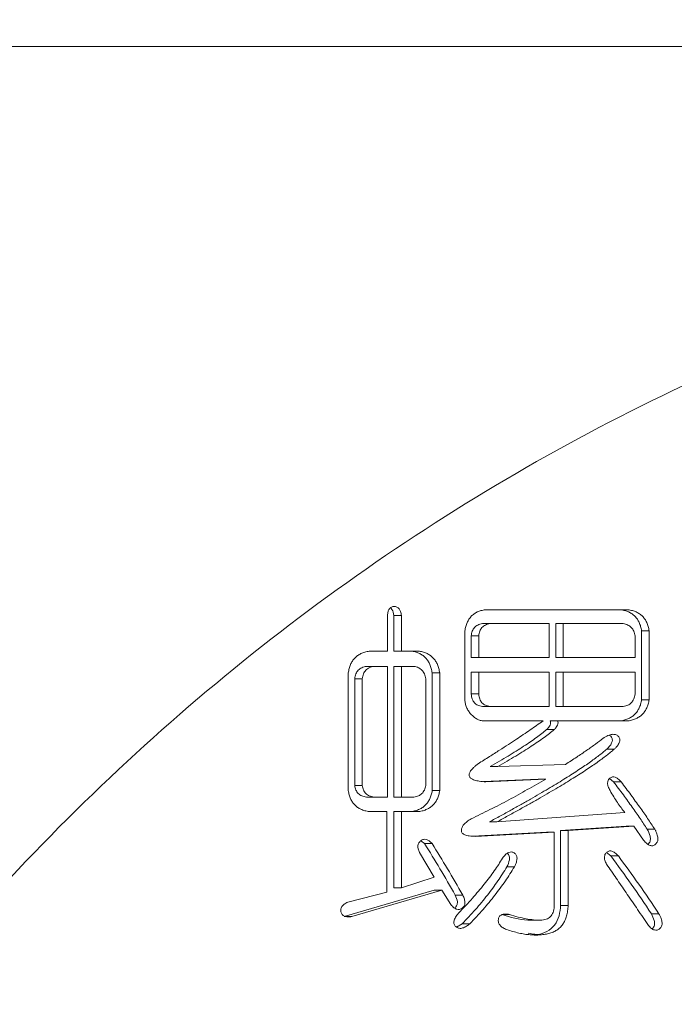
# Model space of a CAD drawing. Units: millimetres. Extents: x 0 to 460, y -1 to 752.
# Drawn here: x 321 to 322, y 243 to 245 of the extents above; entities that cross this region are included whole.
import ezdxf

# ---------------------------------------------------------------- set-up
doc = ezdxf.new("R2010")
doc.units = ezdxf.units.MM
doc.layers.add('图框', color=179, linetype='Continuous')
doc.styles.add('SLDTEXTSTYLE1', font='TXT', dxfattribs={"width": 0.7})
doc.dimstyles.new('SLDDIMSTYLE1', dxfattribs={"dimtxt": 4, "dimasz": 3, "dimexe": 0, "dimexo": 0.0625, "dimgap": 1, "dimtad": 2, "dimlfac": 2, "dimrnd": 1e-09, "dimzin": 12, "dimdsep": 46, "dimtxsty": 'SLDTEXTSTYLE1', "dimsah": 1, "dimcen": 0.09, "dimadec": 0, "dimazin": 3, "dimtfac": 1, "dimtofl": 0, "dimtmove": 0, "dimatfit": 3, "dimfxl": 0, "dimfrac": 2, "dimtolj": 1, "dimtzin": 12, "dimarcsym": 0})

# ---------------------------------------------------------------- blocks, each defined once
blk = doc.blocks.new('_D_44')
at = {"layer": '图框'}
for p, q in [((349.4253, 256.6267), (363.266, 256.6267)), ((360.266, 223.5142), (360.266, 256.6267)), ((316.5003, 223.5142), (363.266, 223.5142))]:
    blk.add_line(p, q, dxfattribs=at)
for points in [[(360.266, 256.6267), (359.758, 253.6267), (360.774, 253.6267)], [(360.266, 223.5142), (360.774, 226.5142), (359.758, 226.5142)]]:
    blk.add_solid(points, dxfattribs=at)
at = {"layer": '图框', "insert": (355.1098, 234.2011), "char_height": 4, "attachment_point": 1, "rotation": 90, "style": 'SLDTEXTSTYLE1'}
blk.add_mtext('66.23', dxfattribs=at)

msp = doc.modelspace()

# ---------------------------------------------------------------- linework, layer by layer
at = {"color": 7, "linetype": 'Continuous', "lineweight": 15}
for p, q in [((328.937661, 245.214248), (304.062975, 245.214248)), ((321.20239, 244.177336), (321.20239, 244.112412)), ((321.214114, 244.177336), (321.22785, 244.177336)), ((321.214114, 244.112412), (321.214114, 244.177336)), ((321.22785, 244.112412), (321.22785, 244.177336)), ((321.641538, 244.187928), (321.380614, 244.187928)), ((321.375742, 244.162723), (321.389478, 244.162723)), ((321.389478, 244.162723), (321.497733, 244.162723)), ((321.497733, 244.162723), (321.497733, 244.100546)), ((321.509458, 244.100546), (321.509458, 244.162723)), ((321.509458, 244.162723), (321.523194, 244.162723)), ((321.523194, 244.100546), (321.523194, 244.162723)), ((321.523194, 244.162723), (321.632674, 244.162723)), ((321.343649, 244.149484), (321.343649, 244.023755)), ((321.355374, 244.100546), (321.355374, 244.140265)), ((321.355374, 244.140265), (321.36911, 244.140265)), ((321.36911, 244.100546), (321.36911, 244.140265)), ((321.654269, 244.140265), (321.654269, 244.100546)), ((321.665993, 244.023755), (321.665993, 244.149484)), ((321.665993, 244.149484), (321.679729, 244.149484)), ((321.679729, 244.023755), (321.679729, 244.149484)), ((321.20239, 244.112412), (321.169291, 244.112412)), ((321.214114, 244.112412), (321.22785, 244.112412)), ((321.260949, 244.112412), (321.22785, 244.112412)), ((321.355374, 244.100546), (321.36911, 244.100546)), ((321.497733, 244.100546), (321.36911, 244.100546)), ((321.509458, 244.100546), (321.523194, 244.100546)), ((321.654269, 244.100546), (321.523194, 244.100546)), ((321.1311, 244.072693), (321.1311, 243.85821)), ((321.164419, 244.084658), (321.178155, 244.084658)), ((321.178155, 244.084658), (321.20239, 244.084658)), ((321.20239, 244.084658), (321.20239, 243.846343)), ((321.214114, 243.846343), (321.214114, 244.084658)), ((321.214114, 244.084658), (321.22785, 244.084658)), ((321.22785, 243.846343), (321.22785, 244.084658)), ((321.22785, 244.084658), (321.250765, 244.084658)), ((321.284084, 244.072693), (321.29782, 244.072693)), ((321.284084, 243.85821), (321.284084, 244.072693)), ((321.29782, 243.85821), (321.29782, 244.072693)), ((321.355374, 244.034347), (321.355374, 244.074066)), ((321.355374, 244.074066), (321.36911, 244.074066)), ((321.36911, 244.034347), (321.36911, 244.074066)), ((321.36911, 244.074066), (321.497733, 244.074066)), ((321.497733, 244.074066), (321.497733, 244.01179)), ((321.509458, 244.01179), (321.509458, 244.074066)), ((321.509458, 244.074066), (321.523194, 244.074066)), ((321.523194, 244.01179), (321.523194, 244.074066)), ((321.523194, 244.074066), (321.654269, 244.074066)), ((321.654269, 244.074066), (321.654269, 244.034347)), ((321.142825, 243.867527), (321.142825, 244.062101)), ((321.142825, 244.062101), (321.156561, 244.062101)), ((321.156561, 243.867527), (321.156561, 244.062101)), ((321.272359, 244.062101), (321.272359, 243.867527)), ((321.355374, 244.034347), (321.36911, 244.034347)), ((321.665993, 244.023755), (321.679729, 244.023755)), ((321.375742, 244.01179), (321.389478, 244.01179)), ((321.497733, 244.01179), (321.389478, 244.01179)), ((321.509458, 244.01179), (321.523194, 244.01179)), ((321.632674, 244.01179), (321.523194, 244.01179)), ((321.378068, 243.985311), (321.486229, 243.985311)), ((321.499273, 243.985311), (321.513009, 243.985311)), ((321.513009, 243.985311), (321.641538, 243.985311)), ((321.492861, 243.969423), (321.506597, 243.969423)), ((321.602342, 243.933725), (321.616078, 243.933725)), ((321.389793, 243.90195), (321.403529, 243.90195)), ((321.526966, 243.905873), (321.403529, 243.90195)), ((321.377767, 243.874565), (321.477585, 243.879393)), ((321.38184, 243.874097), (321.491321, 243.879393)), ((321.477585, 243.879393), (321.491321, 243.879393)), ((321.615072, 243.874097), (321.607602, 243.880488)), ((321.615072, 243.874097), (321.628808, 243.874097)), ((321.142825, 243.867527), (321.156561, 243.867527)), ((321.284084, 243.85821), (321.29782, 243.85821)), ((321.164419, 243.846343), (321.178155, 243.846343)), ((321.20239, 243.846343), (321.178155, 243.846343)), ((321.214114, 243.846343), (321.22785, 243.846343)), ((321.250765, 243.846343), (321.22785, 243.846343)), ((321.169291, 243.819864), (321.20107, 243.819864)), ((321.20107, 243.819864), (321.20107, 243.672854)), ((321.214114, 243.680797), (321.214114, 243.819864)), ((321.214114, 243.819864), (321.22785, 243.819864)), ((321.22785, 243.680797), (321.22785, 243.819864)), ((321.22785, 243.819864), (321.259629, 243.819864)), ((321.63522, 243.818491), (321.402209, 243.801328)), ((321.388472, 243.801328), (321.402209, 243.801328)), ((321.357554, 243.775318), (321.492861, 243.782792)), ((321.362792, 243.774849), (321.506597, 243.782792)), ((321.492861, 243.782792), (321.506597, 243.782792)), ((321.506597, 243.782792), (321.506597, 243.647061)), ((321.518322, 243.78544), (321.637987, 243.793384)), ((321.518322, 243.649022), (321.518322, 243.78544)), ((321.518322, 243.78544), (321.532058, 243.78544)), ((321.532058, 243.78544), (321.651723, 243.793384)), ((321.532058, 243.649022), (321.532058, 243.78544)), ((321.637987, 243.793384), (321.651723, 243.793384)), ((321.651723, 243.793384), (321.669545, 243.76818)), ((321.676177, 243.788088), (321.689913, 243.788088)), ((321.270128, 243.761609), (321.263475, 243.766775)), ((321.260949, 243.745721), (321.287636, 243.700706)), ((321.270128, 243.761609), (321.283864, 243.761609)), ((321.60998, 243.739052), (321.602104, 243.745279)), ((321.60998, 243.739052), (321.623716, 243.739052)), ((321.420345, 243.719242), (321.434081, 243.719242)), ((321.287636, 243.700706), (321.22785, 243.680797)), ((321.123682, 243.628525), (321.28795, 243.676875)), ((321.137418, 243.628525), (321.301686, 243.676875)), ((321.214114, 243.680797), (321.22785, 243.680797)), ((321.28795, 243.676875), (321.301686, 243.676875)), ((321.301686, 243.676875), (321.318188, 243.650395)), ((321.20107, 243.672854), (321.132326, 243.655691)), ((321.326141, 243.667558), (321.339877, 243.667558)), ((321.518322, 243.649022), (321.532058, 243.649022)), ((321.123682, 243.628525), (321.137418, 243.628525)), ((321.411387, 243.632448), (321.425123, 243.632448)), ((321.465111, 243.622107), (321.478847, 243.622107)), ((321.683816, 243.633821), (321.697552, 243.633821)), ((321.328567, 243.609216), (321.338871, 243.615285)), ((321.338871, 243.615285), (321.352607, 243.615285))]:
    msp.add_line(p, q, dxfattribs=at)
for points, knots in [([(324.696077, 244.714248), (324.904053, 244.632661), (325.101263, 244.533173), (325.475549, 244.299981), (325.653151, 244.16579), (325.985571, 243.863553), (326.136677, 243.699063), (326.341912, 243.432932), (326.406731, 243.34097), (326.529133, 243.150425), (326.586956, 243.051371), (326.747387, 242.747451), (326.836532, 242.537321), (326.944597, 242.211129), (326.976317, 242.100555), (327.031018, 241.875641), (327.054077, 241.760707), (327.108846, 241.415454), (327.126542, 241.184585), (327.125649, 240.837257), (327.120751, 240.721309), (327.101553, 240.489064), (327.087144, 240.372311), (327.030427, 240.028011), (326.974743, 239.804662), (326.864816, 239.478683), (326.823747, 239.371538), (326.732504, 239.160345), (326.682275, 239.05633), (326.52077, 238.754989), (326.397908, 238.566166), (326.12171, 238.212242), (325.966681, 238.045871), (325.634984, 237.748309), (325.457983, 237.61607), (325.081236, 237.384503), (324.87961, 237.284726), (324.466999, 237.126081), (324.25489, 237.066138), (323.81878, 236.985109), (323.593185, 236.964349), (323.146857, 236.964147), (322.924285, 236.984095), (322.480404, 237.0643), (322.258454, 237.125249), (321.833226, 237.283303), (321.627715, 237.380638), (321.330429, 237.554418), (321.232734, 237.61734), (321.044279, 237.75061), (320.953331, 237.821006), (320.690152, 238.043222), (320.527513, 238.205984), (320.303456, 238.472585), (320.231927, 238.565545), (320.098337, 238.755596), (320.035938, 238.853042), (319.861739, 239.152519), (319.762842, 239.361632), (319.641387, 239.68999), (319.605448, 239.802007), (319.544097, 240.026534), (319.518463, 240.139592), (319.456463, 240.481112), (319.434891, 240.711904), (319.433273, 241.062927), (319.437942, 241.180319), (319.457362, 241.412128), (319.472101, 241.527086), (319.531151, 241.869169), (319.590182, 242.093522), (319.748822, 242.534572), (319.8464, 242.745437), (320.075269, 243.146664), (320.207153, 243.337943), (320.504147, 243.697615), (320.665756, 243.86197), (321.013875, 244.160942), (321.201317, 244.296104), (321.598037, 244.53266), (321.804604, 244.632664), (322.019308, 244.714248)], [0, 0, 0, 0, 0.03125, 0.03125, 0.0625, 0.0625, 0.09375, 0.09375, 0.109375, 0.109375, 0.125, 0.125, 0.15625, 0.15625, 0.171875, 0.171875, 0.1875, 0.1875, 0.21875, 0.21875, 0.234375, 0.234375, 0.25, 0.25, 0.28125, 0.28125, 0.296875, 0.296875, 0.3125, 0.3125, 0.34375, 0.34375, 0.375, 0.375, 0.40625, 0.40625, 0.4375, 0.4375, 0.46875, 0.46875, 0.5, 0.5, 0.53125, 0.53125, 0.5625, 0.5625, 0.59375, 0.59375, 0.609375, 0.609375, 0.625, 0.625, 0.65625, 0.65625, 0.671875, 0.671875, 0.6875, 0.6875, 0.71875, 0.71875, 0.734375, 0.734375, 0.75, 0.75, 0.78125, 0.78125, 0.796875, 0.796875, 0.8125, 0.8125, 0.84375, 0.84375, 0.875, 0.875, 0.90625, 0.90625, 0.9375, 0.9375, 0.96875, 0.96875, 1, 1, 1, 1]), ([(321.22785, 244.177336), (321.227441, 244.179789), (321.226714, 244.18415), (321.224062, 244.189746), (321.219858, 244.193298), (321.214775, 244.194074), (321.209715, 244.193296), (321.205605, 244.189748), (321.203142, 244.18413), (321.202661, 244.179786), (321.20239, 244.177336)], [0, 0, 0, 0, 0.15871802, 0.28217477, 0.39089497, 0.50364027, 0.6143321, 0.72141214, 0.84294254, 1, 1, 1, 1]), ([(321.214114, 244.177336), (321.213569, 244.181425), (321.212826, 244.186999), (321.208839, 244.190463), (321.207777, 244.191386)], [0, 0, 0, 0, 0.73360707, 1, 1, 1, 1]), ([(321.380614, 244.187928), (321.378085, 244.187438), (321.373229, 244.186496), (321.36636, 244.184059), (321.360423, 244.180505), (321.355261, 244.176084), (321.351003, 244.170763), (321.347642, 244.164468), (321.345102, 244.157319), (321.344144, 244.15215), (321.343649, 244.149484)], [0, 0, 0, 0, 0.13612864, 0.26141597, 0.38218848, 0.4968419, 0.61383933, 0.73234251, 0.86189135, 1, 1, 1, 1]), ([(321.665993, 244.149484), (321.665506, 244.152153), (321.664561, 244.157338), (321.661904, 244.164478), (321.658441, 244.170761), (321.654088, 244.176162), (321.648661, 244.180439), (321.642581, 244.184117), (321.635459, 244.186483), (321.630423, 244.187433), (321.627802, 244.187928)], [0, 0, 0, 0, 0.13574297, 0.26364947, 0.38093567, 0.49698315, 0.61349096, 0.73361787, 0.86139876, 1, 1, 1, 1]), ([(321.679729, 244.149484), (321.679242, 244.152153), (321.678297, 244.157338), (321.67564, 244.164478), (321.672177, 244.170761), (321.667824, 244.176162), (321.662397, 244.180439), (321.656317, 244.184117), (321.649195, 244.186483), (321.644159, 244.187433), (321.641538, 244.187928)], [0, 0, 0, 0, 0.13574297, 0.26364947, 0.38093567, 0.49698315, 0.61349096, 0.73361787, 0.86139876, 1, 1, 1, 1]), ([(321.355374, 244.140265), (321.355503, 244.141781), (321.355752, 244.144703), (321.357082, 244.148767), (321.358702, 244.15245), (321.361051, 244.155565), (321.363934, 244.158161), (321.367375, 244.160198), (321.371338, 244.161828), (321.37422, 244.162414), (321.375742, 244.162723)], [0, 0, 0, 0, 0.13470336, 0.25959781, 0.37907521, 0.49291503, 0.6081901, 0.72921011, 0.85700753, 1, 1, 1, 1]), ([(321.36911, 244.140265), (321.369239, 244.141781), (321.369488, 244.144703), (321.370818, 244.148767), (321.372438, 244.15245), (321.374787, 244.155565), (321.37767, 244.158161), (321.381111, 244.160198), (321.385074, 244.161828), (321.387956, 244.162414), (321.389478, 244.162723)], [0, 0, 0, 0, 0.13470336, 0.25959781, 0.37907521, 0.49291503, 0.6081901, 0.72921011, 0.85700753, 1, 1, 1, 1]), ([(321.632674, 244.162723), (321.635475, 244.162018), (321.640816, 244.160673), (321.64764, 244.155829), (321.652297, 244.148733), (321.653591, 244.143177), (321.654269, 244.140265)], [0, 0, 0, 0, 0.26213113, 0.5, 0.73786887, 1, 1, 1, 1]), ([(321.169291, 244.112412), (321.166596, 244.111915), (321.161418, 244.110959), (321.154305, 244.108122), (321.148009, 244.104629), (321.142718, 244.099993), (321.138369, 244.094458), (321.134893, 244.088034), (321.132456, 244.080681), (321.131564, 244.075423), (321.1311, 244.072693)], [0, 0, 0, 0, 0.13968555, 0.26839246, 0.38785057, 0.50312436, 0.61963594, 0.73769021, 0.86379016, 1, 1, 1, 1]), ([(321.284084, 244.072693), (321.283594, 244.075427), (321.282648, 244.080695), (321.280067, 244.087987), (321.276739, 244.094459), (321.272472, 244.099956), (321.267394, 244.1046), (321.261385, 244.108103), (321.254653, 244.110948), (321.249752, 244.111913), (321.247213, 244.112412)], [0, 0, 0, 0, 0.13953036, 0.26894447, 0.38878601, 0.506812, 0.6221079, 0.73989353, 0.86528232, 1, 1, 1, 1]), ([(321.29782, 244.072693), (321.29733, 244.075427), (321.296384, 244.080695), (321.293803, 244.087987), (321.290475, 244.094459), (321.286208, 244.099956), (321.28113, 244.1046), (321.275121, 244.108103), (321.268389, 244.110948), (321.263488, 244.111913), (321.260949, 244.112412)], [0, 0, 0, 0, 0.13953036, 0.26894447, 0.38878601, 0.506812, 0.6221079, 0.73989353, 0.86528232, 1, 1, 1, 1]), ([(321.142825, 244.062101), (321.14303, 244.06368), (321.143427, 244.066725), (321.144744, 244.070984), (321.146652, 244.074655), (321.149067, 244.07784), (321.152144, 244.080349), (321.155701, 244.082493), (321.159876, 244.08393), (321.16287, 244.08441), (321.164419, 244.084658)], [0, 0, 0, 0, 0.1367492, 0.26383019, 0.38202485, 0.49393913, 0.60980577, 0.72936228, 0.85999781, 1, 1, 1, 1]), ([(321.156561, 244.062101), (321.156766, 244.06368), (321.157163, 244.066725), (321.15848, 244.070984), (321.160388, 244.074655), (321.162803, 244.07784), (321.16588, 244.080349), (321.169437, 244.082493), (321.173612, 244.08393), (321.176606, 244.08441), (321.178155, 244.084658)], [0, 0, 0, 0, 0.1367492, 0.26383019, 0.38202485, 0.49393913, 0.60980577, 0.72936228, 0.85999781, 1, 1, 1, 1]), ([(321.250765, 244.084658), (321.253572, 244.084074), (321.25895, 244.082954), (321.265722, 244.07804), (321.270473, 244.070864), (321.271702, 244.065154), (321.272359, 244.062101)], [0, 0, 0, 0, 0.25749228, 0.49333604, 0.72917979, 1, 1, 1, 1]), ([(321.375742, 244.01179), (321.374222, 244.011996), (321.371348, 244.012384), (321.367368, 244.013816), (321.363911, 244.015759), (321.361056, 244.018366), (321.358676, 244.021493), (321.357067, 244.025289), (321.355733, 244.029583), (321.355498, 244.0327), (321.355374, 244.034347)], [0, 0, 0, 0, 0.13927297, 0.2632691, 0.38113519, 0.49475501, 0.6069602, 0.72730217, 0.85587125, 1, 1, 1, 1]), ([(321.389478, 244.01179), (321.387958, 244.011996), (321.385084, 244.012384), (321.381104, 244.013816), (321.377647, 244.015759), (321.374792, 244.018366), (321.372412, 244.021493), (321.370803, 244.025289), (321.369469, 244.029583), (321.369234, 244.0327), (321.36911, 244.034347)], [0, 0, 0, 0, 0.13927297, 0.2632691, 0.38113519, 0.49475501, 0.6069602, 0.72730217, 0.85587125, 1, 1, 1, 1]), ([(321.654269, 244.034347), (321.653971, 244.032699), (321.653408, 244.029574), (321.651835, 244.025263), (321.649915, 244.021494), (321.64736, 244.018388), (321.644409, 244.015752), (321.64088, 244.013839), (321.63694, 244.012406), (321.634131, 244.012001), (321.632674, 244.01179)], [0, 0, 0, 0, 0.14483068, 0.27462423, 0.39744808, 0.51190747, 0.62636685, 0.74535151, 0.86791445, 1, 1, 1, 1]), ([(321.343649, 244.023755), (321.34387, 244.02135), (321.344305, 244.0166), (321.346621, 244.009765), (321.350046, 244.003319), (321.354632, 243.997482), (321.359877, 243.992376), (321.365708, 243.988662), (321.371738, 243.985972), (321.375969, 243.98553), (321.378068, 243.985311)], [0, 0, 0, 0, 0.12669482, 0.25012718, 0.37789098, 0.51242917, 0.64509739, 0.76867338, 0.8852186, 1, 1, 1, 1]), ([(321.627802, 243.985311), (321.630431, 243.985821), (321.635497, 243.986804), (321.642507, 243.989489), (321.648732, 243.992949), (321.654013, 243.99739), (321.658513, 244.002682), (321.661823, 244.009), (321.66459, 244.016015), (321.665514, 244.021114), (321.665993, 244.023755)], [0, 0, 0, 0, 0.139332003, 0.268562141, 0.388233313, 0.506091524, 0.621223519, 0.740263296, 0.865473833, 1, 1, 1, 1]), ([(321.641538, 243.985311), (321.644167, 243.985821), (321.649233, 243.986804), (321.656243, 243.989489), (321.662468, 243.992949), (321.667749, 243.99739), (321.672249, 244.002682), (321.675559, 244.009), (321.678326, 244.016015), (321.67925, 244.021114), (321.679729, 244.023755)], [0, 0, 0, 0, 0.139332003, 0.268562141, 0.388233313, 0.506091524, 0.621223519, 0.740263296, 0.865473833, 1, 1, 1, 1]), ([(321.486229, 243.985311), (321.478482, 243.979857), (321.462382, 243.968522), (321.441335, 243.954362), (321.422692, 243.941954), (321.406229, 243.93154), (321.387786, 243.919736), (321.374743, 243.91155), (321.367884, 243.907246)], [0, 0, 0, 0, 0.20021722, 0.41612061, 0.53650236, 0.67392825, 0.82854378, 1, 1, 1, 1]), ([(321.492861, 243.969423), (321.49418, 243.970776), (321.496597, 243.973254), (321.49906, 243.977388), (321.500155, 243.981541), (321.499563, 243.984071), (321.499273, 243.985311)], [0, 0, 0, 0, 0.315571, 0.5782096, 0.79328055, 1, 1, 1, 1]), ([(321.506597, 243.969423), (321.507916, 243.970776), (321.510333, 243.973254), (321.512796, 243.977388), (321.513891, 243.981541), (321.513299, 243.984071), (321.513009, 243.985311)], [0, 0, 0, 0, 0.315571, 0.5782096, 0.79328055, 1, 1, 1, 1]), ([(321.389793, 243.90195), (321.395489, 243.905238), (321.406504, 243.911597), (321.422378, 243.921044), (321.437121, 243.929996), (321.450521, 243.938773), (321.462893, 243.946883), (321.473984, 243.954714), (321.483895, 243.962134), (321.489983, 243.967083), (321.492861, 243.969423)], [0, 0, 0, 0, 0.16031153, 0.30996625, 0.45004086, 0.58031318, 0.69960498, 0.80986729, 0.91011861, 1, 1, 1, 1]), ([(321.403529, 243.90195), (321.409225, 243.905238), (321.42024, 243.911597), (321.436114, 243.921044), (321.450857, 243.929996), (321.464257, 243.938773), (321.476629, 243.946883), (321.48772, 243.954714), (321.497631, 243.962134), (321.503719, 243.967083), (321.506597, 243.969423)], [0, 0, 0, 0, 0.16031153, 0.30996625, 0.45004086, 0.58031318, 0.69960498, 0.80986729, 0.91011861, 1, 1, 1, 1]), ([(321.616078, 243.933725), (321.617292, 243.934881), (321.619559, 243.937037), (321.622452, 243.940384), (321.624559, 243.943619), (321.625932, 243.946689), (321.62661, 243.949622), (321.626271, 243.95238), (321.625293, 243.954991), (321.6235, 243.957243), (321.621225, 243.959124), (321.618528, 243.960482), (321.615429, 243.960878), (321.61208, 243.9608), (321.608425, 243.959946), (321.604479, 243.958407), (321.600095, 243.956394), (321.597228, 243.954525), (321.595709, 243.953536)], [0, 0, 0, 0, 0.086449121, 0.161334469, 0.22683573, 0.283011881, 0.331920465, 0.376786065, 0.421254752, 0.471808702, 0.522362652, 0.573346399, 0.626836453, 0.684663436, 0.748797088, 0.822452165, 0.905964507, 1, 1, 1, 1]), ([(321.595709, 243.953536), (321.591209, 243.950033), (321.581528, 243.942499), (321.565417, 243.93124), (321.547066, 243.918752), (321.533902, 243.910317), (321.526966, 243.905873)], [0, 0, 0, 0, 0.20400299, 0.43880894, 0.70431039, 1, 1, 1, 1]), ([(321.602342, 243.933725), (321.605863, 243.937138), (321.610703, 243.94183), (321.613051, 243.949497), (321.612326, 243.953202), (321.610858, 243.956071), (321.609077, 243.958114), (321.607585, 243.958829), (321.607309, 243.958961)], [0, 0, 0, 0, 0.47651675, 0.65502851, 0.7450867, 0.83479249, 0.96948883, 1, 1, 1, 1]), ([(321.388472, 243.801328), (321.395173, 243.804946), (321.408312, 243.812042), (321.427505, 243.822627), (321.445802, 243.832822), (321.463194, 243.842643), (321.479707, 243.852138), (321.49528, 243.861382), (321.510089, 243.870034), (321.523785, 243.878653), (321.536764, 243.886656), (321.548828, 243.894367), (321.559893, 243.901856), (321.570199, 243.908781), (321.579441, 243.915595), (321.587983, 243.921812), (321.595552, 243.927776), (321.600156, 243.93181), (321.602342, 243.933725)], [0, 0, 0, 0, 0.09086778, 0.17819342, 0.26146859, 0.34069577, 0.41639199, 0.48856297, 0.55651018, 0.62080795, 0.68121256, 0.73811803, 0.79121782, 0.84011489, 0.88576798, 0.92754798, 0.96560821, 1, 1, 1, 1]), ([(321.402209, 243.801328), (321.408909, 243.804946), (321.422048, 243.812042), (321.441241, 243.822627), (321.459538, 243.832822), (321.47693, 243.842643), (321.493443, 243.852138), (321.509016, 243.861382), (321.523825, 243.870034), (321.537521, 243.878653), (321.5505, 243.886656), (321.562564, 243.894367), (321.573629, 243.901856), (321.583935, 243.908781), (321.593177, 243.915595), (321.601719, 243.921812), (321.609288, 243.927776), (321.613892, 243.93181), (321.616078, 243.933725)], [0, 0, 0, 0, 0.09086778, 0.17819342, 0.26146859, 0.34069577, 0.41639199, 0.48856297, 0.55651018, 0.62080795, 0.68121256, 0.73811803, 0.79121782, 0.84011489, 0.88576798, 0.92754798, 0.96560821, 1, 1, 1, 1]), ([(321.367884, 243.907246), (321.366361, 243.906055), (321.363502, 243.903821), (321.3597, 243.9004), (321.356686, 243.897142), (321.354246, 243.894185), (321.3525, 243.891411), (321.351593, 243.888746), (321.351354, 243.886303), (321.351853, 243.883985), (321.353136, 243.881874), (321.35521, 243.880111), (321.357969, 243.878659), (321.361348, 243.87731), (321.365445, 243.876112), (321.370293, 243.875328), (321.375815, 243.874476), (321.379762, 243.874228), (321.38184, 243.874097)], [0, 0, 0, 0, 0.09295678, 0.17447972, 0.2449848, 0.30488186, 0.3572339, 0.39943449, 0.43637345, 0.4709777, 0.50885993, 0.55128293, 0.60000393, 0.65924938, 0.72772316, 0.80715598, 0.89847868, 1, 1, 1, 1]), ([(321.491321, 243.879393), (321.480093, 243.872873), (321.457693, 243.859865), (321.42374, 243.841254), (321.389595, 243.823467), (321.366618, 243.81223), (321.355154, 243.806624)], [0, 0, 0, 0, 0.25192563, 0.50259275, 0.75182241, 1, 1, 1, 1]), ([(321.628808, 243.874097), (321.626948, 243.876094), (321.623667, 243.879616), (321.618123, 243.8831), (321.612577, 243.883699), (321.60793, 243.881335), (321.604525, 243.877225), (321.603515, 243.871437), (321.605077, 243.864907), (321.607234, 243.860611), (321.60844, 243.85821)], [0, 0, 0, 0, 0.166403829, 0.293577431, 0.395798491, 0.499289425, 0.603685842, 0.709779577, 0.83778119, 1, 1, 1, 1]), ([(321.676177, 243.788088), (321.671941, 243.794556), (321.663081, 243.808083), (321.648419, 243.828695), (321.63246, 243.851034), (321.621016, 243.866214), (321.615072, 243.874097)], [0, 0, 0, 0, 0.21948785, 0.45899814, 0.7190264, 1, 1, 1, 1]), ([(321.689913, 243.788088), (321.685677, 243.794556), (321.676817, 243.808083), (321.662155, 243.828695), (321.646196, 243.851034), (321.634752, 243.866214), (321.628808, 243.874097)], [0, 0, 0, 0, 0.21948785, 0.45899814, 0.7190264, 1, 1, 1, 1]), ([(321.1311, 243.85821), (321.131561, 243.855576), (321.132449, 243.850507), (321.134922, 243.843431), (321.138338, 243.837221), (321.142788, 243.831977), (321.148008, 243.827442), (321.154313, 243.824053), (321.161436, 243.82134), (321.166599, 243.820369), (321.169291, 243.819864)], [0, 0, 0, 0, 0.13391045, 0.25770969, 0.37509546, 0.48999995, 0.60635348, 0.72722726, 0.85774138, 1, 1, 1, 1]), ([(321.164419, 243.846343), (321.162867, 243.846586), (321.159868, 243.847055), (321.155758, 243.848553), (321.152118, 243.850425), (321.149111, 243.852868), (321.146646, 243.855836), (321.144791, 243.859276), (321.143404, 243.863215), (321.143024, 243.866043), (321.142825, 243.867527)], [0, 0, 0, 0, 0.14471974, 0.27975721, 0.4005803, 0.51854097, 0.62976379, 0.7468629, 0.86723117, 1, 1, 1, 1]), ([(321.178155, 243.846343), (321.176603, 243.846586), (321.173604, 243.847055), (321.169494, 243.848553), (321.165854, 243.850425), (321.162847, 243.852868), (321.160382, 243.855836), (321.158527, 243.859276), (321.15714, 243.863215), (321.15676, 243.866043), (321.156561, 243.867527)], [0, 0, 0, 0, 0.14471974, 0.27975721, 0.4005803, 0.51854097, 0.62976379, 0.7468629, 0.86723117, 1, 1, 1, 1]), ([(321.245893, 243.819864), (321.248521, 243.820374), (321.253587, 243.821357), (321.260598, 243.824042), (321.266822, 243.827502), (321.272107, 243.831941), (321.276573, 243.837221), (321.279941, 243.843471), (321.282676, 243.850472), (321.283604, 243.85557), (321.284084, 243.85821)], [0, 0, 0, 0, 0.13953036, 0.26894447, 0.38878601, 0.506812, 0.6221079, 0.73989353, 0.86528232, 1, 1, 1, 1]), ([(321.272359, 243.867527), (321.271689, 243.864704), (321.270414, 243.859342), (321.265667, 243.852613), (321.258865, 243.848096), (321.25356, 243.846948), (321.250765, 243.846343)], [0, 0, 0, 0, 0.26036534, 0.49467835, 0.73368268, 1, 1, 1, 1]), ([(321.259629, 243.819864), (321.262257, 243.820374), (321.267323, 243.821357), (321.274334, 243.824042), (321.280558, 243.827502), (321.285843, 243.831941), (321.290309, 243.837221), (321.293677, 243.843471), (321.296412, 243.850472), (321.29734, 243.85557), (321.29782, 243.85821)], [0, 0, 0, 0, 0.13953036, 0.26894447, 0.38878601, 0.506812, 0.6221079, 0.73989353, 0.86528232, 1, 1, 1, 1]), ([(321.60844, 243.85821), (321.610642, 243.854463), (321.614922, 243.847181), (321.621664, 243.836872), (321.628323, 243.827319), (321.632963, 243.82138), (321.63522, 243.818491)], [0, 0, 0, 0, 0.27125529, 0.52726117, 0.77005071, 1, 1, 1, 1]), ([(321.355154, 243.806624), (321.352493, 243.805008), (321.347697, 243.802095), (321.341834, 243.796999), (321.338259, 243.791528), (321.337113, 243.786729), (321.337547, 243.783126), (321.338869, 243.780787), (321.340974, 243.778842), (321.343881, 243.777466), (321.347481, 243.776254), (321.351886, 243.775422), (321.357093, 243.774971), (321.360811, 243.774891), (321.362792, 243.774849)], [0, 0, 0, 0, 0.158786058, 0.286284535, 0.390609383, 0.481872703, 0.524519674, 0.567351132, 0.613262722, 0.667639241, 0.730699334, 0.80827989, 0.897813288, 1, 1, 1, 1]), ([(321.669545, 243.76818), (321.670557, 243.766945), (321.672451, 243.764636), (321.675481, 243.761758), (321.678412, 243.759624), (321.681278, 243.758321), (321.68403, 243.757681), (321.68674, 243.757703), (321.68927, 243.758824), (321.691618, 243.760452), (321.693549, 243.762699), (321.695054, 243.765309), (321.695794, 243.768361), (321.695863, 243.771736), (321.695233, 243.775396), (321.694077, 243.779384), (321.69226, 243.783669), (321.690722, 243.786564), (321.689913, 243.788088)], [0, 0, 0, 0, 0.08485399, 0.15876697, 0.22285181, 0.27881083, 0.32782123, 0.37577427, 0.42345163, 0.47519496, 0.52849987, 0.5798739, 0.63301369, 0.69123044, 0.75538381, 0.82685888, 0.90888682, 1, 1, 1, 1]), ([(321.677887, 243.760779), (321.678184, 243.761019), (321.680278, 243.762707), (321.682486, 243.767816), (321.681582, 243.777456), (321.67834, 243.783834), (321.676177, 243.788088)], [0, 0, 0, 0, 0.03954871, 0.27826685, 0.51857098, 1, 1, 1, 1]), ([(321.283864, 243.761609), (321.282163, 243.763389), (321.279109, 243.766584), (321.273659, 243.769503), (321.268048, 243.769693), (321.263258, 243.767049), (321.259468, 243.76311), (321.257585, 243.757759), (321.258305, 243.751674), (321.260012, 243.747832), (321.260949, 243.745721)], [0, 0, 0, 0, 0.15708389, 0.28202727, 0.39089693, 0.50939482, 0.6256104, 0.73475093, 0.85431192, 1, 1, 1, 1]), ([(321.326141, 243.667558), (321.316904, 243.683738), (321.298799, 243.715453), (321.279554, 243.746434), (321.270128, 243.761609)], [0, 0, 0, 0, 0.510172314, 1, 1, 1, 1]), ([(321.339877, 243.667558), (321.330641, 243.683738), (321.312536, 243.715453), (321.293291, 243.746434), (321.283864, 243.761609)], [0, 0, 0, 0, 0.510172314, 1, 1, 1, 1]), ([(321.434081, 243.719242), (321.434791, 243.720769), (321.436115, 243.723619), (321.437722, 243.727784), (321.438545, 243.731592), (321.438922, 243.735035), (321.438545, 243.738085), (321.437603, 243.74079), (321.435913, 243.742993), (321.433097, 243.745261), (321.428739, 243.746945), (321.422945, 243.745627), (321.41732, 243.741497), (321.414171, 243.737427), (321.412393, 243.735129)], [0, 0, 0, 0, 0.09295492, 0.17346122, 0.24515565, 0.30629448, 0.36228332, 0.41218154, 0.46198322, 0.51429852, 0.61456006, 0.71469351, 0.83889775, 1, 1, 1, 1]), ([(321.623716, 243.739052), (321.622637, 243.740187), (321.62063, 243.742299), (321.617517, 243.744906), (321.614509, 243.746707), (321.611683, 243.747976), (321.608909, 243.748413), (321.6063, 243.747982), (321.603883, 243.746842), (321.60095, 243.744562), (321.59829, 243.740421), (321.597783, 243.734116), (321.600102, 243.727229), (321.603032, 243.722921), (321.604668, 243.720517)], [0, 0, 0, 0, 0.08892039, 0.165479, 0.23080307, 0.28968363, 0.34303089, 0.39096832, 0.440741, 0.49541023, 0.60205805, 0.70650346, 0.83619492, 1, 1, 1, 1]), ([(321.412393, 243.735129), (321.410063, 243.731318), (321.405263, 243.723465), (321.397318, 243.711734), (321.388576, 243.699669), (321.378848, 243.687395), (321.368463, 243.674693), (321.357198, 243.661686), (321.345004, 243.648498), (321.336556, 243.639629), (321.332239, 243.635096)], [0, 0, 0, 0, 0.10380527, 0.21388142, 0.32976089, 0.45100135, 0.57946089, 0.71301562, 0.85333573, 1, 1, 1, 1]), ([(321.420345, 243.719242), (321.422257, 243.723389), (321.425122, 243.729602), (321.425155, 243.737835), (321.423286, 243.741862), (321.421737, 243.743185), (321.421041, 243.743781)], [0, 0, 0, 0, 0.512022464, 0.767167388, 0.895232481, 1, 1, 1, 1]), ([(321.683816, 243.633821), (321.671744, 243.65183), (321.647861, 243.687461), (321.622515, 243.72198), (321.60998, 243.739052)], [0, 0, 0, 0, 0.50543918, 1, 1, 1, 1]), ([(321.697552, 243.633821), (321.68548, 243.65183), (321.661598, 243.687461), (321.636251, 243.72198), (321.623716, 243.739052)], [0, 0, 0, 0, 0.50543918, 1, 1, 1, 1]), ([(321.338871, 243.615285), (321.347047, 243.623986), (321.362937, 243.640894), (321.384527, 243.667139), (321.40386, 243.692882), (321.414958, 243.710627), (321.420345, 243.719242)], [0, 0, 0, 0, 0.27150048, 0.5276461, 0.77067752, 1, 1, 1, 1]), ([(321.352607, 243.615285), (321.360783, 243.623986), (321.376673, 243.640894), (321.398263, 243.667139), (321.417596, 243.692882), (321.428694, 243.710627), (321.434081, 243.719242)], [0, 0, 0, 0, 0.27150048, 0.5276461, 0.77067752, 1, 1, 1, 1]), ([(321.604668, 243.720517), (321.610421, 243.712149), (321.622193, 243.69503), (321.640254, 243.668696), (321.659056, 243.641062), (321.67193, 243.622245), (321.678503, 243.612637)], [0, 0, 0, 0, 0.23306018, 0.47679631, 0.73284539, 1, 1, 1, 1]), ([(321.132326, 243.655691), (321.12982, 243.654602), (321.125355, 243.652662), (321.119972, 243.64845), (321.117273, 243.643037), (321.117363, 243.637411), (321.119472, 243.632275), (321.124072, 243.628857), (321.130354, 243.627801), (321.134878, 243.628265), (321.137418, 243.628525)], [0, 0, 0, 0, 0.16640725, 0.29647077, 0.40422435, 0.51216741, 0.61825298, 0.72157062, 0.84367782, 1, 1, 1, 1]), ([(321.318188, 243.650395), (321.319944, 243.648417), (321.323078, 243.644886), (321.328637, 243.641568), (321.334325, 243.641057), (321.339093, 243.643806), (321.342688, 243.648106), (321.344183, 243.654008), (321.343037, 243.660758), (321.341007, 243.665126), (321.339877, 243.667558)], [0, 0, 0, 0, 0.15836689, 0.28271195, 0.38518917, 0.49310418, 0.60408364, 0.71413578, 0.84081164, 1, 1, 1, 1]), ([(321.325401, 243.644291), (321.3268, 243.645855), (321.329614, 243.648999), (321.330642, 243.657871), (321.327941, 243.663685), (321.326141, 243.667558)], [0, 0, 0, 0, 0.24827575, 0.49917726, 1, 1, 1, 1]), ([(321.417485, 243.605969), (321.421211, 243.604676), (321.428511, 243.602142), (321.439434, 243.599291), (321.449916, 243.596909), (321.460048, 243.59561), (321.469777, 243.594815), (321.479114, 243.595068), (321.488071, 243.595927), (321.496606, 243.59751), (321.504501, 243.600104), (321.511572, 243.603714), (321.517518, 243.60865), (321.522493, 243.614639), (321.526505, 243.621706), (321.529375, 243.62989), (321.531402, 243.639084), (321.531832, 243.64561), (321.532058, 243.649022)], [0, 0, 0, 0, 0.08039938, 0.15751414, 0.23047205, 0.29992498, 0.36636943, 0.43009953, 0.49087526, 0.55045673, 0.60724389, 0.65991753, 0.71077878, 0.76187973, 0.81497243, 0.87139369, 0.93275615, 1, 1, 1, 1]), ([(321.506597, 243.647061), (321.506444, 243.64512), (321.506154, 243.641444), (321.504708, 243.636367), (321.50264, 243.632041), (321.499812, 243.628467), (321.496214, 243.625687), (321.491929, 243.623593), (321.486877, 243.622482), (321.479165, 243.621906), (321.46853, 243.622473), (321.454963, 243.624521), (321.440294, 243.627735), (321.430321, 243.630833), (321.425123, 243.632448)], [0, 0, 0, 0, 0.05799646, 0.10988843, 0.15703732, 0.20140628, 0.24669981, 0.29517401, 0.34726758, 0.40603926, 0.53498274, 0.67689682, 0.83159032, 1, 1, 1, 1]), ([(321.459021, 243.59851), (321.464582, 243.59727), (321.476182, 243.594682), (321.493776, 243.600465), (321.508621, 243.612265), (321.516598, 243.630064), (321.517746, 243.642696), (321.518322, 243.649022)], [0, 0, 0, 0, 0.187419509, 0.390931397, 0.593338342, 0.796321487, 1, 1, 1, 1]), ([(321.332239, 243.635096), (321.331178, 243.633774), (321.32919, 243.631294), (321.326744, 243.627549), (321.32482, 243.624137), (321.323872, 243.620804), (321.323544, 243.617768), (321.323901, 243.614935), (321.325114, 243.612387), (321.326994, 243.610207), (321.329308, 243.608389), (321.33205, 243.607449), (321.334934, 243.607016), (321.338054, 243.607362), (321.341358, 243.60842), (321.344988, 243.609957), (321.348731, 243.612412), (321.351266, 243.614291), (321.352607, 243.615285)], [0, 0, 0, 0, 0.08931304, 0.16744755, 0.23502885, 0.29354367, 0.3463956, 0.39271395, 0.43977246, 0.49149535, 0.54377204, 0.59422668, 0.64558641, 0.70012766, 0.76189842, 0.83186641, 0.91102616, 1, 1, 1, 1]), ([(321.425123, 243.632448), (321.422396, 243.632868), (321.417605, 243.633606), (321.411088, 243.632625), (321.40625, 243.629437), (321.404437, 243.624183), (321.404439, 243.618686), (321.40692, 243.613496), (321.411337, 243.609009), (321.415299, 243.607049), (321.417485, 243.605969)], [0, 0, 0, 0, 0.1716348, 0.30148683, 0.40448869, 0.51102686, 0.62105784, 0.72739658, 0.84963997, 1, 1, 1, 1]), ([(321.465111, 243.622338), (321.462941, 243.622316), (321.444681, 243.622127), (321.426982, 243.627613), (321.411387, 243.632448)], [0, 0, 0, 0, 0.11888042, 1, 1, 1, 1]), ([(321.678503, 243.612637), (321.680256, 243.610655), (321.683355, 243.607149), (321.688926, 243.60387), (321.694657, 243.603475), (321.69864, 243.605975), (321.701218, 243.608724), (321.702666, 243.611316), (321.703438, 243.614284), (321.703501, 243.617569), (321.702857, 243.621158), (321.701717, 243.625117), (321.699898, 243.629401), (321.698361, 243.632297), (321.697552, 243.633821)], [0, 0, 0, 0, 0.14677949, 0.25961236, 0.35629518, 0.45796495, 0.51238122, 0.5660869, 0.61991167, 0.67898223, 0.74428174, 0.81900075, 0.90475158, 1, 1, 1, 1]), ([(321.685609, 243.606954), (321.686087, 243.60738), (321.688217, 243.609278), (321.690193, 243.614498), (321.688951, 243.62367), (321.685871, 243.629759), (321.683816, 243.633821)], [0, 0, 0, 0, 0.06703915, 0.29876832, 0.53229331, 1, 1, 1, 1])]:
    msp.add_open_spline(points, degree=3, knots=knots, dxfattribs=at)

# ---------------------------------------------------------------- dimensions: what is measured, and where the dimension line sits
at = {"layer": '图框'}
dim = msp.add_linear_dim(base=(360.2660287186, 256.6267477169), p1=(316.500318073, 223.5142477169), p2=(349.4253439487, 256.6267477169), angle=90, dimstyle='SLDDIMSTYLE1', dxfattribs=at)
dim.commit()
dim.dimension.update_dxf_attribs({"geometry": '_D_44', "text_midpoint": (360.2660287186, 240.0704977169), "dimtype": 160})

doc.saveas('drawing.dxf')
